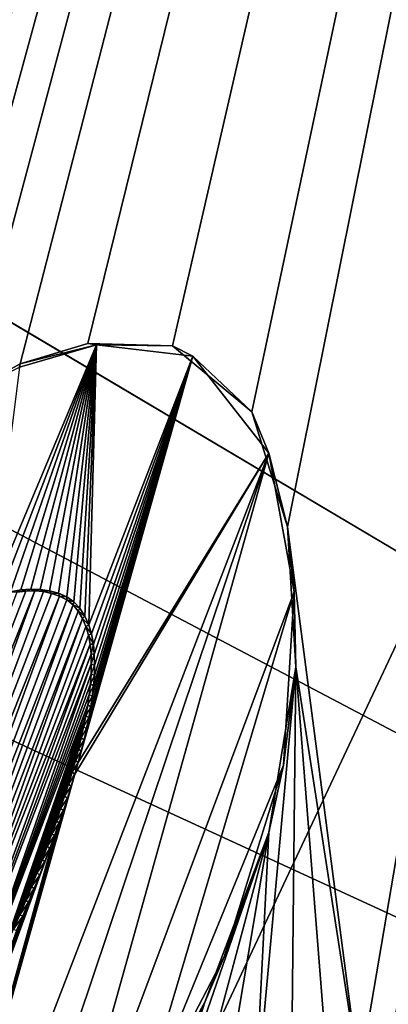
# Model space of a CAD drawing. Units: millimetres. Extents: x -110 to 110, y 0 to 326.
# Drawn here: x -7 to -6, y 71 to 73 of the extents above; entities that cross this region are included whole.
import ezdxf

# ---------------------------------------------------------------- set-up
doc = ezdxf.new("R2010")
doc.units = ezdxf.units.MM
doc.header["$LTSCALE"] = 65.185185
for name, color, linetype in [('280', 7, 'CONTINUOUS'), ('348', 7, 'CONTINUOUS'), ('350', 7, 'CONTINUOUS'), ('352', 7, 'CONTINUOUS'), ('353', 7, 'CONTINUOUS'), ('47', 7, 'CONTINUOUS'), ('60', 7, 'CONTINUOUS'), ('95', 7, 'CONTINUOUS')]:
    doc.layers.add(name, color=color, linetype=linetype)

msp = doc.modelspace()

# ---------------------------------------------------------------- linework, layer by layer
at = {"layer": '280', "linetype": 'Continuous'}
for points in [[(-6.9843, 85.3943, 77.5471), (-19.1863, 68.3175, 76.6216), (-3.7626, 83.8034, 78.4402), (-6.9843, 85.3943, 77.5471)], [(-19.1863, 68.3175, 76.6216), (-13.5606, 64.1934, 77.8083), (-3.7626, 83.8034, 78.4402), (-19.1863, 68.3175, 76.6216)], [(-3.7626, 83.8034, 78.4402), (-13.5606, 64.1934, 77.8083), (-8.3008, 72.685, 78.2269), (-3.7626, 83.8034, 78.4402)], [(-8.1971, 72.8057, 78.2366), (-3.7626, 83.8034, 78.4402), (-8.3008, 72.685, 78.2269), (-8.1971, 72.8057, 78.2366)], [(-8.0614, 72.9245, 78.2504), (-3.7626, 83.8034, 78.4402), (-8.1971, 72.8057, 78.2366), (-8.0614, 72.9245, 78.2504)], [(-7.8813, 73.0434, 78.2699), (-3.7626, 83.8034, 78.4402), (-8.0614, 72.9245, 78.2504), (-7.8813, 73.0434, 78.2699)], [(-7.6615, 73.1175, 78.2955), (-3.7626, 83.8034, 78.4402), (-7.8813, 73.0434, 78.2699), (-7.6615, 73.1175, 78.2955)], [(-7.4548, 73.0787, 78.3222), (-3.7626, 83.8034, 78.4402), (-7.6615, 73.1175, 78.2955), (-7.4548, 73.0787, 78.3222)], [(-7.3305, 72.9629, 78.3404), (-3.7626, 83.8034, 78.4402), (-7.4548, 73.0787, 78.3222), (-7.3305, 72.9629, 78.3404)], [(-7.2657, 72.8386, 78.3514), (-3.7626, 83.8034, 78.4402), (-7.3305, 72.9629, 78.3404), (-7.2657, 72.8386, 78.3514)], [(-7.2407, 72.7207, 78.3574), (-3.7626, 83.8034, 78.4402), (-7.2657, 72.8386, 78.3514), (-7.2407, 72.7207, 78.3574)], [(-7.2291, 72.6187, 78.3614), (-3.7626, 83.8034, 78.4402), (-7.2407, 72.7207, 78.3574), (-7.2291, 72.6187, 78.3614)], [(-7.2196, 72.5312, 78.3647), (-3.7626, 83.8034, 78.4402), (-7.2291, 72.6187, 78.3614), (-7.2196, 72.5312, 78.3647)], [(-7.2138, 72.455, 78.3673), (-3.7626, 83.8034, 78.4402), (-7.2196, 72.5312, 78.3647), (-7.2138, 72.455, 78.3673)], [(-7.2111, 72.3887, 78.3692), (-3.7626, 83.8034, 78.4402), (-7.2138, 72.455, 78.3673), (-7.2111, 72.3887, 78.3692)], [(-7.2119, 72.1958, 78.3738), (-3.7626, 83.8034, 78.4402), (-7.2126, 72.2361, 78.3728), (-7.2119, 72.1958, 78.3738)], [(-7.2126, 72.2361, 78.3728), (-3.7626, 83.8034, 78.4402), (-7.2115, 72.2805, 78.3718), (-7.2126, 72.2361, 78.3728)], [(-7.1926, 72.193, 78.3761), (-3.7626, 83.8034, 78.4402), (-7.2119, 72.1958, 78.3738), (-7.1926, 72.193, 78.3761)], [(-7.2115, 72.2805, 78.3718), (-3.7626, 83.8034, 78.4402), (-7.2107, 72.3309, 78.3707), (-7.2115, 72.2805, 78.3718)], [(-7.2107, 72.3309, 78.3707), (-3.7626, 83.8034, 78.4402), (-7.2111, 72.3887, 78.3692), (-7.2107, 72.3309, 78.3707)], [(-7.174, 72.2278, 78.3774), (-3.7626, 83.8034, 78.4402), (-7.1926, 72.193, 78.3761), (-7.174, 72.2278, 78.3774)], [(-7.1527, 72.2659, 78.3789), (-3.7626, 83.8034, 78.4402), (-7.174, 72.2278, 78.3774), (-7.1527, 72.2659, 78.3789)], [(-7.1241, 72.3069, 78.3811), (-3.7626, 83.8034, 78.4402), (-7.1527, 72.2659, 78.3789), (-7.1241, 72.3069, 78.3811)], [(-7.0854, 72.3492, 78.3845), (-3.7626, 83.8034, 78.4402), (-7.1241, 72.3069, 78.3811), (-7.0854, 72.3492, 78.3845)], [(-7.037, 72.3928, 78.3889), (-3.7626, 83.8034, 78.4402), (-7.0854, 72.3492, 78.3845), (-7.037, 72.3928, 78.3889)], [(-6.9793, 72.4394, 78.3943), (-3.7626, 83.8034, 78.4402), (-7.037, 72.3928, 78.3889), (-6.9793, 72.4394, 78.3943)], [(-6.9132, 72.4915, 78.4004), (-3.7626, 83.8034, 78.4402), (-6.9793, 72.4394, 78.3943), (-6.9132, 72.4915, 78.4004)], [(-6.8375, 72.5505, 78.4075), (-3.7626, 83.8034, 78.4402), (-6.9132, 72.4915, 78.4004), (-6.8375, 72.5505, 78.4075)], [(-6.7477, 72.614, 78.4159), (-3.7626, 83.8034, 78.4402), (-6.8375, 72.5505, 78.4075), (-6.7477, 72.614, 78.4159)], [(-6.6359, 72.6754, 78.4267), (-3.7626, 83.8034, 78.4402), (-6.7477, 72.614, 78.4159), (-6.6359, 72.6754, 78.4267)], [(-6.4922, 72.7184, 78.4413), (-3.7626, 83.8034, 78.4402), (-6.6359, 72.6754, 78.4267), (-6.4922, 72.7184, 78.4413)], [(-6.3132, 72.7136, 78.4602), (-3.7626, 83.8034, 78.4402), (-6.4922, 72.7184, 78.4413), (-6.3132, 72.7136, 78.4602)], [(-6.145, 72.574, 78.4802), (-3.7626, 83.8034, 78.4402), (-6.3132, 72.7136, 78.4602), (-6.145, 72.574, 78.4802)], [(-6.069, 72.3304, 78.4923), (-3.7626, 83.8034, 78.4402), (-6.145, 72.574, 78.4802), (-6.069, 72.3304, 78.4923)], [(-5.9174, 71.1678, 78.526), (-3.7626, 83.8034, 78.4402), (-6.069, 72.3304, 78.4923), (-5.9174, 71.1678, 78.526)], [(-5.8547, 71.2091, 78.5311), (-3.7626, 83.8034, 78.4402), (-5.9174, 71.1678, 78.526), (-5.8547, 71.2091, 78.5311)], [(-6.0513, 72.0338, 78.4993), (-5.9174, 71.1678, 78.526), (-6.069, 72.3304, 78.4923), (-6.0513, 72.0338, 78.4993)], [(-6.6045, 72.1945, 78.4404), (-6.6235, 72.1939, 78.4384), (-7.206, 70.6914, 78.4082), (-6.6045, 72.1945, 78.4404)], [(-7.1326, 70.7297, 78.4151), (-6.6045, 72.1945, 78.4404), (-7.206, 70.6914, 78.4082), (-7.1326, 70.7297, 78.4151)], [(-6.6235, 72.1939, 78.4384), (-6.6431, 72.1915, 78.4363), (-7.206, 70.6914, 78.4082), (-6.6235, 72.1939, 78.4384)], [(-6.5865, 72.1929, 78.4423), (-6.6045, 72.1945, 78.4404), (-7.1326, 70.7297, 78.4151), (-6.5865, 72.1929, 78.4423)], [(-6.569, 72.1892, 78.4442), (-6.5865, 72.1929, 78.4423), (-7.1326, 70.7297, 78.4151), (-6.569, 72.1892, 78.4442)], [(-6.5521, 72.1834, 78.4461), (-6.569, 72.1892, 78.4442), (-7.1326, 70.7297, 78.4151), (-6.5521, 72.1834, 78.4461)], [(-7.0598, 70.7928, 78.4214), (-6.5521, 72.1834, 78.4461), (-7.1326, 70.7297, 78.4151), (-7.0598, 70.7928, 78.4214)], [(-6.5368, 72.1754, 78.4478), (-6.5521, 72.1834, 78.4461), (-7.0598, 70.7928, 78.4214), (-6.5368, 72.1754, 78.4478)], [(-6.5236, 72.165, 78.4494), (-6.5368, 72.1754, 78.4478), (-7.0598, 70.7928, 78.4214), (-6.5236, 72.165, 78.4494)], [(-6.9884, 70.8774, 78.4271), (-6.5236, 72.165, 78.4494), (-7.0598, 70.7928, 78.4214), (-6.9884, 70.8774, 78.4271)], [(-6.5127, 72.1517, 78.4508), (-6.5236, 72.165, 78.4494), (-6.9884, 70.8774, 78.4271), (-6.5127, 72.1517, 78.4508)], [(-6.5036, 72.1359, 78.4521), (-6.5127, 72.1517, 78.4508), (-6.9884, 70.8774, 78.4271), (-6.5036, 72.1359, 78.4521)], [(-6.9178, 70.9824, 78.4323), (-6.5036, 72.1359, 78.4521), (-6.9884, 70.8774, 78.4271), (-6.9178, 70.9824, 78.4323)], [(-6.4963, 72.1187, 78.4532), (-6.5036, 72.1359, 78.4521), (-6.9178, 70.9824, 78.4323), (-6.4963, 72.1187, 78.4532)], [(-6.4908, 72.1007, 78.4541), (-6.4963, 72.1187, 78.4532), (-6.9178, 70.9824, 78.4323), (-6.4908, 72.1007, 78.4541)], [(-6.4873, 72.0815, 78.4549), (-6.4908, 72.1007, 78.4541), (-6.9178, 70.9824, 78.4323), (-6.4873, 72.0815, 78.4549)], [(-6.8427, 71.1053, 78.4376), (-6.4873, 72.0815, 78.4549), (-6.9178, 70.9824, 78.4323), (-6.8427, 71.1053, 78.4376)], [(-6.4856, 72.0611, 78.4554), (-6.4873, 72.0815, 78.4549), (-6.8427, 71.1053, 78.4376), (-6.4856, 72.0611, 78.4554)], [(-6.4851, 72.0401, 78.4559), (-6.4856, 72.0611, 78.4554), (-6.8427, 71.1053, 78.4376), (-6.4851, 72.0401, 78.4559)], [(-6.7612, 71.2478, 78.4432), (-6.4851, 72.0401, 78.4559), (-6.8427, 71.1053, 78.4376), (-6.7612, 71.2478, 78.4432)], [(-6.4854, 72.0189, 78.4563), (-6.4851, 72.0401, 78.4559), (-6.7612, 71.2478, 78.4432), (-6.4854, 72.0189, 78.4563)], [(-6.1408, 71.0583, 78.5072), (-6.0614, 71.0912, 78.5141), (-6.0513, 72.0338, 78.4993), (-6.1408, 71.0583, 78.5072)], [(-6.1086, 71.6827, 78.4999), (-6.1408, 71.0583, 78.5072), (-6.0513, 72.0338, 78.4993), (-6.1086, 71.6827, 78.4999)], [(-6.0614, 71.0912, 78.5141), (-5.9799, 71.1317, 78.5209), (-6.0513, 72.0338, 78.4993), (-6.0614, 71.0912, 78.5141)], [(-5.9799, 71.1317, 78.5209), (-5.9174, 71.1678, 78.526), (-6.0513, 72.0338, 78.4993), (-5.9799, 71.1317, 78.5209)], [(-6.4869, 71.9972, 78.4566), (-6.4854, 72.0189, 78.4563), (-6.7612, 71.2478, 78.4432), (-6.4869, 71.9972, 78.4566)], [(-6.4894, 71.9751, 78.4567), (-6.4869, 71.9972, 78.4566), (-6.7612, 71.2478, 78.4432), (-6.4894, 71.9751, 78.4567)], [(-6.4927, 71.9527, 78.4568), (-6.4894, 71.9751, 78.4567), (-6.7612, 71.2478, 78.4432), (-6.4927, 71.9527, 78.4568)], [(-6.6774, 71.4155, 78.4485), (-6.4927, 71.9527, 78.4568), (-6.7612, 71.2478, 78.4432), (-6.6774, 71.4155, 78.4485)], [(-6.4966, 71.9298, 78.4569), (-6.4927, 71.9527, 78.4568), (-6.6774, 71.4155, 78.4485), (-6.4966, 71.9298, 78.4569)], [(-6.5012, 71.9067, 78.4569), (-6.4966, 71.9298, 78.4569), (-6.6774, 71.4155, 78.4485), (-6.5012, 71.9067, 78.4569)], [(-6.5065, 71.8831, 78.4568), (-6.5012, 71.9067, 78.4569), (-6.6774, 71.4155, 78.4485), (-6.5065, 71.8831, 78.4568)], [(-6.5124, 71.8592, 78.4567), (-6.5065, 71.8831, 78.4568), (-6.6774, 71.4155, 78.4485), (-6.5124, 71.8592, 78.4567)], [(-6.5188, 71.8348, 78.4565), (-6.5124, 71.8592, 78.4567), (-6.6774, 71.4155, 78.4485), (-6.5188, 71.8348, 78.4565)], [(-6.6633, 71.4469, 78.4493), (-6.5188, 71.8348, 78.4565), (-6.6774, 71.4155, 78.4485), (-6.6633, 71.4469, 78.4493)], [(-6.5258, 71.8101, 78.4563), (-6.5188, 71.8348, 78.4565), (-6.6633, 71.4469, 78.4493), (-6.5258, 71.8101, 78.4563)], [(-6.6497, 71.4778, 78.4501), (-6.5258, 71.8101, 78.4563), (-6.6633, 71.4469, 78.4493), (-6.6497, 71.4778, 78.4501)], [(-6.5334, 71.7849, 78.456), (-6.5258, 71.8101, 78.4563), (-6.6497, 71.4778, 78.4501), (-6.5334, 71.7849, 78.456)], [(-6.6365, 71.5082, 78.4508), (-6.5334, 71.7849, 78.456), (-6.6497, 71.4778, 78.4501), (-6.6365, 71.5082, 78.4508)], [(-6.5415, 71.7593, 78.4556), (-6.5334, 71.7849, 78.456), (-6.6365, 71.5082, 78.4508), (-6.5415, 71.7593, 78.4556)], [(-6.624, 71.5381, 78.4515), (-6.5415, 71.7593, 78.4556), (-6.6365, 71.5082, 78.4508), (-6.624, 71.5381, 78.4515)], [(-6.55, 71.7333, 78.4553), (-6.5415, 71.7593, 78.4556), (-6.624, 71.5381, 78.4515), (-6.55, 71.7333, 78.4553)], [(-6.6119, 71.5674, 78.4522), (-6.55, 71.7333, 78.4553), (-6.624, 71.5381, 78.4515), (-6.6119, 71.5674, 78.4522)], [(-6.5591, 71.7068, 78.4549), (-6.55, 71.7333, 78.4553), (-6.6119, 71.5674, 78.4522), (-6.5591, 71.7068, 78.4549)], [(-6.6004, 71.5963, 78.4528), (-6.5591, 71.7068, 78.4549), (-6.6119, 71.5674, 78.4522), (-6.6004, 71.5963, 78.4528)], [(-6.5687, 71.6799, 78.4544), (-6.5591, 71.7068, 78.4549), (-6.6004, 71.5963, 78.4528), (-6.5687, 71.6799, 78.4544)], [(-6.5893, 71.6246, 78.4534), (-6.5687, 71.6799, 78.4544), (-6.6004, 71.5963, 78.4528), (-6.5893, 71.6246, 78.4534)], [(-6.5788, 71.6525, 78.4539), (-6.5687, 71.6799, 78.4544), (-6.5893, 71.6246, 78.4534), (-6.5788, 71.6525, 78.4539)], [(-6.3553, 70.9696, 78.4885), (-6.2901, 71.0047, 78.4941), (-6.1086, 71.6827, 78.4999), (-6.3553, 70.9696, 78.4885)], [(-6.2445, 71.3232, 78.493), (-6.3553, 70.9696, 78.4885), (-6.1086, 71.6827, 78.4999), (-6.2445, 71.3232, 78.493)], [(-6.2901, 71.0047, 78.4941), (-6.2183, 71.0328, 78.5004), (-6.1086, 71.6827, 78.4999), (-6.2901, 71.0047, 78.4941)], [(-6.2183, 71.0328, 78.5004), (-6.1408, 71.0583, 78.5072), (-6.1086, 71.6827, 78.4999), (-6.2183, 71.0328, 78.5004)], [(-7.0233, 61.6028, 78.5537), (-5.8319, 65.2343, 78.6028), (-4.4656, 71.4978, 78.6394), (-7.0233, 61.6028, 78.5537)], [(-4.5046, 71.4527, 78.637), (-7.0233, 61.6028, 78.5537), (-4.4656, 71.4978, 78.6394), (-4.5046, 71.4527, 78.637)], [(-4.5456, 71.4058, 78.6345), (-7.0233, 61.6028, 78.5537), (-4.5046, 71.4527, 78.637), (-4.5456, 71.4058, 78.6345)], [(-4.589, 71.3567, 78.6319), (-7.0233, 61.6028, 78.5537), (-4.5456, 71.4058, 78.6345), (-4.589, 71.3567, 78.6319)], [(-4.6349, 71.3052, 78.6291), (-7.0233, 61.6028, 78.5537), (-4.589, 71.3567, 78.6319), (-4.6349, 71.3052, 78.6291)], [(-6.4198, 71.007, 78.4816), (-6.4036, 70.9224, 78.4847), (-6.2445, 71.3232, 78.493), (-6.4198, 71.007, 78.4816)], [(-6.4036, 70.9224, 78.4847), (-6.3553, 70.9696, 78.4885), (-6.2445, 71.3232, 78.493), (-6.4036, 70.9224, 78.4847)]]:
    msp.add_3dface(points, dxfattribs=at)
at = {"layer": '348', "color": 7, "linetype": 'Continuous'}
for points in [[(-5.8753, 70.7877, 78.5104), (-5.85, 70.8039, 78.5124), (-5.6776, 71.3468, 78.5197), (-5.8753, 70.7877, 78.5104)], [(-5.8753, 70.7877, 78.5104), (-5.6776, 71.3468, 78.5197), (-5.7454, 71.2856, 78.5146), (-5.8753, 70.7877, 78.5104)]]:
    msp.add_3dface(points, dxfattribs=at)
at = {"layer": '350', "color": 7, "linetype": 'Continuous'}
for points in [[(-6.4739, 72.7158, 78.4181), (-6.6359, 72.6754, 78.4267), (-6.637, 72.6683, 78.4016), (-6.4739, 72.7158, 78.4181)], [(-6.4922, 72.7184, 78.4413), (-6.6359, 72.6754, 78.4267), (-6.4739, 72.7158, 78.4181), (-6.4922, 72.7184, 78.4413)], [(-6.3132, 72.7136, 78.4602), (-6.4922, 72.7184, 78.4413), (-6.4739, 72.7158, 78.4181), (-6.3132, 72.7136, 78.4602)], [(-6.2701, 72.6916, 78.44), (-6.3132, 72.7136, 78.4602), (-6.4739, 72.7158, 78.4181), (-6.2701, 72.6916, 78.44)], [(-6.145, 72.574, 78.4802), (-6.3132, 72.7136, 78.4602), (-6.2701, 72.6916, 78.44), (-6.145, 72.574, 78.4802)], [(-6.6359, 72.6754, 78.4267), (-6.7477, 72.614, 78.4159), (-6.637, 72.6683, 78.4016), (-6.6359, 72.6754, 78.4267)], [(-6.1089, 72.4866, 78.4603), (-6.145, 72.574, 78.4802), (-6.2701, 72.6916, 78.44), (-6.1089, 72.4866, 78.4603)], [(-6.069, 72.3304, 78.4923), (-6.145, 72.574, 78.4802), (-6.1089, 72.4866, 78.4603), (-6.069, 72.3304, 78.4923)], [(-6.0548, 72.1927, 78.471), (-6.069, 72.3304, 78.4923), (-6.1089, 72.4866, 78.4603), (-6.0548, 72.1927, 78.471)], [(-6.0513, 72.0338, 78.4993), (-6.069, 72.3304, 78.4923), (-6.0548, 72.1927, 78.471), (-6.0513, 72.0338, 78.4993)], [(-6.0777, 71.8249, 78.4752), (-6.0513, 72.0338, 78.4993), (-6.0548, 72.1927, 78.471), (-6.0777, 71.8249, 78.4752)], [(-6.1086, 71.6827, 78.4999), (-6.0513, 72.0338, 78.4993), (-6.0777, 71.8249, 78.4752), (-6.1086, 71.6827, 78.4999)], [(-6.2035, 71.4191, 78.4702), (-6.1086, 71.6827, 78.4999), (-6.0777, 71.8249, 78.4752), (-6.2035, 71.4191, 78.4702)], [(-6.2445, 71.3232, 78.493), (-6.1086, 71.6827, 78.4999), (-6.2035, 71.4191, 78.4702), (-6.2445, 71.3232, 78.493)], [(-6.3948, 71.0511, 78.4582), (-6.2445, 71.3232, 78.493), (-6.2035, 71.4191, 78.4702), (-6.3948, 71.0511, 78.4582)], [(-6.4198, 71.007, 78.4816), (-6.2445, 71.3232, 78.493), (-6.3948, 71.0511, 78.4582), (-6.4198, 71.007, 78.4816)]]:
    msp.add_3dface(points, dxfattribs=at)
at = {"layer": '352', "color": 7, "linetype": 'Continuous'}
for points in [[(-6.6559, 72.1927, 78.4098), (-6.6431, 72.1915, 78.4363), (-6.6344, 72.1965, 78.412), (-6.6559, 72.1927, 78.4098)], [(-6.6431, 72.1915, 78.4363), (-6.6235, 72.1939, 78.4384), (-6.6344, 72.1965, 78.412), (-6.6431, 72.1915, 78.4363)], [(-6.6344, 72.1965, 78.412), (-6.6235, 72.1939, 78.4384), (-6.6134, 72.1983, 78.4142), (-6.6344, 72.1965, 78.412)], [(-6.6235, 72.1939, 78.4384), (-6.6045, 72.1945, 78.4404), (-6.6134, 72.1983, 78.4142), (-6.6235, 72.1939, 78.4384)], [(-6.6134, 72.1983, 78.4142), (-6.6045, 72.1945, 78.4404), (-6.5933, 72.1977, 78.4163), (-6.6134, 72.1983, 78.4142)], [(-6.6045, 72.1945, 78.4404), (-6.5865, 72.1929, 78.4423), (-6.5933, 72.1977, 78.4163), (-6.6045, 72.1945, 78.4404)], [(-6.5933, 72.1977, 78.4163), (-6.5865, 72.1929, 78.4423), (-6.5737, 72.1949, 78.4184), (-6.5933, 72.1977, 78.4163)], [(-6.5865, 72.1929, 78.4423), (-6.569, 72.1892, 78.4442), (-6.5737, 72.1949, 78.4184), (-6.5865, 72.1929, 78.4423)], [(-6.5737, 72.1949, 78.4184), (-6.569, 72.1892, 78.4442), (-6.5547, 72.1898, 78.4205), (-6.5737, 72.1949, 78.4184)], [(-6.569, 72.1892, 78.4442), (-6.5521, 72.1834, 78.4461), (-6.5547, 72.1898, 78.4205), (-6.569, 72.1892, 78.4442)], [(-6.5547, 72.1898, 78.4205), (-6.5521, 72.1834, 78.4461), (-6.5372, 72.1822, 78.4225), (-6.5547, 72.1898, 78.4205)], [(-6.5521, 72.1834, 78.4461), (-6.5368, 72.1754, 78.4478), (-6.5372, 72.1822, 78.4225), (-6.5521, 72.1834, 78.4461)], [(-6.5372, 72.1822, 78.4225), (-6.5368, 72.1754, 78.4478), (-6.5223, 72.1716, 78.4243), (-6.5372, 72.1822, 78.4225)], [(-6.5368, 72.1754, 78.4478), (-6.5236, 72.165, 78.4494), (-6.5223, 72.1716, 78.4243), (-6.5368, 72.1754, 78.4478)], [(-6.5223, 72.1716, 78.4243), (-6.5236, 72.165, 78.4494), (-6.5096, 72.1576, 78.4259), (-6.5223, 72.1716, 78.4243)], [(-6.5236, 72.165, 78.4494), (-6.5127, 72.1517, 78.4508), (-6.5096, 72.1576, 78.4259), (-6.5236, 72.165, 78.4494)], [(-6.5096, 72.1576, 78.4259), (-6.5127, 72.1517, 78.4508), (-6.499, 72.1409, 78.4273), (-6.5096, 72.1576, 78.4259)], [(-6.5127, 72.1517, 78.4508), (-6.5036, 72.1359, 78.4521), (-6.499, 72.1409, 78.4273), (-6.5127, 72.1517, 78.4508)], [(-6.499, 72.1409, 78.4273), (-6.5036, 72.1359, 78.4521), (-6.4905, 72.1226, 78.4286), (-6.499, 72.1409, 78.4273)], [(-6.5036, 72.1359, 78.4521), (-6.4963, 72.1187, 78.4532), (-6.4905, 72.1226, 78.4286), (-6.5036, 72.1359, 78.4521)], [(-6.4905, 72.1226, 78.4286), (-6.4963, 72.1187, 78.4532), (-6.4843, 72.1032, 78.4296), (-6.4905, 72.1226, 78.4286)], [(-6.4963, 72.1187, 78.4532), (-6.4908, 72.1007, 78.4541), (-6.4843, 72.1032, 78.4296), (-6.4963, 72.1187, 78.4532)], [(-6.4843, 72.1032, 78.4296), (-6.4908, 72.1007, 78.4541), (-6.4806, 72.0819, 78.4304), (-6.4843, 72.1032, 78.4296)], [(-6.4908, 72.1007, 78.4541), (-6.4873, 72.0815, 78.4549), (-6.4806, 72.0819, 78.4304), (-6.4908, 72.1007, 78.4541)], [(-6.4873, 72.0815, 78.4549), (-6.4856, 72.0611, 78.4554), (-6.4806, 72.0819, 78.4304), (-6.4873, 72.0815, 78.4549)], [(-6.4806, 72.0819, 78.4304), (-6.4856, 72.0611, 78.4554), (-6.4787, 72.0595, 78.431), (-6.4806, 72.0819, 78.4304)], [(-6.4856, 72.0611, 78.4554), (-6.4851, 72.0401, 78.4559), (-6.4787, 72.0595, 78.431), (-6.4856, 72.0611, 78.4554)], [(-6.4787, 72.0595, 78.431), (-6.4851, 72.0401, 78.4559), (-6.4781, 72.0366, 78.4316), (-6.4787, 72.0595, 78.431)], [(-6.4851, 72.0401, 78.4559), (-6.4854, 72.0189, 78.4563), (-6.4781, 72.0366, 78.4316), (-6.4851, 72.0401, 78.4559)], [(-6.4781, 72.0366, 78.4316), (-6.4854, 72.0189, 78.4563), (-6.4785, 72.0153, 78.4319), (-6.4781, 72.0366, 78.4316)], [(-6.4854, 72.0189, 78.4563), (-6.4869, 71.9972, 78.4566), (-6.4785, 72.0153, 78.4319), (-6.4854, 72.0189, 78.4563)], [(-6.4785, 72.0153, 78.4319), (-6.4869, 71.9972, 78.4566), (-6.4803, 71.9935, 78.4322), (-6.4785, 72.0153, 78.4319)], [(-6.4869, 71.9972, 78.4566), (-6.4894, 71.9751, 78.4567), (-6.4803, 71.9935, 78.4322), (-6.4869, 71.9972, 78.4566)], [(-6.4803, 71.9935, 78.4322), (-6.4894, 71.9751, 78.4567), (-6.4829, 71.9713, 78.4323), (-6.4803, 71.9935, 78.4322)], [(-6.4894, 71.9751, 78.4567), (-6.4927, 71.9527, 78.4568), (-6.4829, 71.9713, 78.4323), (-6.4894, 71.9751, 78.4567)], [(-6.4829, 71.9713, 78.4323), (-6.4927, 71.9527, 78.4568), (-6.4862, 71.9487, 78.4325), (-6.4829, 71.9713, 78.4323)], [(-6.4927, 71.9527, 78.4568), (-6.4966, 71.9298, 78.4569), (-6.4862, 71.9487, 78.4325), (-6.4927, 71.9527, 78.4568)], [(-6.4862, 71.9487, 78.4325), (-6.4966, 71.9298, 78.4569), (-6.4902, 71.9259, 78.4325), (-6.4862, 71.9487, 78.4325)], [(-6.4966, 71.9298, 78.4569), (-6.5012, 71.9067, 78.4569), (-6.4902, 71.9259, 78.4325), (-6.4966, 71.9298, 78.4569)], [(-6.4902, 71.9259, 78.4325), (-6.5012, 71.9067, 78.4569), (-6.4949, 71.9027, 78.4325), (-6.4902, 71.9259, 78.4325)], [(-6.5012, 71.9067, 78.4569), (-6.5065, 71.8831, 78.4568), (-6.4949, 71.9027, 78.4325), (-6.5012, 71.9067, 78.4569)], [(-6.4949, 71.9027, 78.4325), (-6.5065, 71.8831, 78.4568), (-6.5003, 71.8791, 78.4324), (-6.4949, 71.9027, 78.4325)], [(-6.5065, 71.8831, 78.4568), (-6.5124, 71.8592, 78.4567), (-6.5003, 71.8791, 78.4324), (-6.5065, 71.8831, 78.4568)], [(-6.5003, 71.8791, 78.4324), (-6.5124, 71.8592, 78.4567), (-6.5062, 71.8551, 78.4322), (-6.5003, 71.8791, 78.4324)], [(-6.5124, 71.8592, 78.4567), (-6.5188, 71.8348, 78.4565), (-6.5062, 71.8551, 78.4322), (-6.5124, 71.8592, 78.4567)], [(-6.5062, 71.8551, 78.4322), (-6.5188, 71.8348, 78.4565), (-6.5127, 71.8308, 78.4321), (-6.5062, 71.8551, 78.4322)], [(-6.5188, 71.8348, 78.4565), (-6.5258, 71.8101, 78.4563), (-6.5127, 71.8308, 78.4321), (-6.5188, 71.8348, 78.4565)], [(-6.5127, 71.8308, 78.4321), (-6.5258, 71.8101, 78.4563), (-6.5198, 71.806, 78.4318), (-6.5127, 71.8308, 78.4321)], [(-6.5258, 71.8101, 78.4563), (-6.5334, 71.7849, 78.456), (-6.5198, 71.806, 78.4318), (-6.5258, 71.8101, 78.4563)], [(-6.5198, 71.806, 78.4318), (-6.5334, 71.7849, 78.456), (-6.5274, 71.7808, 78.4315), (-6.5198, 71.806, 78.4318)], [(-6.5334, 71.7849, 78.456), (-6.5415, 71.7593, 78.4556), (-6.5274, 71.7808, 78.4315), (-6.5334, 71.7849, 78.456)], [(-6.5274, 71.7808, 78.4315), (-6.5415, 71.7593, 78.4556), (-6.5355, 71.7553, 78.4312), (-6.5274, 71.7808, 78.4315)], [(-6.5415, 71.7593, 78.4556), (-6.55, 71.7333, 78.4553), (-6.5355, 71.7553, 78.4312), (-6.5415, 71.7593, 78.4556)], [(-6.5355, 71.7553, 78.4312), (-6.55, 71.7333, 78.4553), (-6.544, 71.7293, 78.4308), (-6.5355, 71.7553, 78.4312)], [(-6.55, 71.7333, 78.4553), (-6.5591, 71.7068, 78.4549), (-6.544, 71.7293, 78.4308), (-6.55, 71.7333, 78.4553)], [(-6.544, 71.7293, 78.4308), (-6.5591, 71.7068, 78.4549), (-6.5531, 71.7029, 78.4304), (-6.544, 71.7293, 78.4308)], [(-6.5591, 71.7068, 78.4549), (-6.5687, 71.6799, 78.4544), (-6.5531, 71.7029, 78.4304), (-6.5591, 71.7068, 78.4549)], [(-6.5531, 71.7029, 78.4304), (-6.5687, 71.6799, 78.4544), (-6.5627, 71.676, 78.43), (-6.5531, 71.7029, 78.4304)], [(-6.5687, 71.6799, 78.4544), (-6.5788, 71.6525, 78.4539), (-6.5627, 71.676, 78.43), (-6.5687, 71.6799, 78.4544)], [(-6.5627, 71.676, 78.43), (-6.5788, 71.6525, 78.4539), (-6.5728, 71.6487, 78.4295), (-6.5627, 71.676, 78.43)], [(-6.5788, 71.6525, 78.4539), (-6.5893, 71.6246, 78.4534), (-6.5728, 71.6487, 78.4295), (-6.5788, 71.6525, 78.4539)], [(-6.5728, 71.6487, 78.4295), (-6.5893, 71.6246, 78.4534), (-6.5833, 71.621, 78.4289), (-6.5728, 71.6487, 78.4295)], [(-6.5893, 71.6246, 78.4534), (-6.6004, 71.5963, 78.4528), (-6.5833, 71.621, 78.4289), (-6.5893, 71.6246, 78.4534)], [(-6.5833, 71.621, 78.4289), (-6.6004, 71.5963, 78.4528), (-6.5943, 71.5927, 78.4284), (-6.5833, 71.621, 78.4289)], [(-6.6004, 71.5963, 78.4528), (-6.6119, 71.5674, 78.4522), (-6.5943, 71.5927, 78.4284), (-6.6004, 71.5963, 78.4528)], [(-6.5943, 71.5927, 78.4284), (-6.6119, 71.5674, 78.4522), (-6.6058, 71.5641, 78.4278), (-6.5943, 71.5927, 78.4284)], [(-6.6119, 71.5674, 78.4522), (-6.624, 71.5381, 78.4515), (-6.6058, 71.5641, 78.4278), (-6.6119, 71.5674, 78.4522)], [(-6.6058, 71.5641, 78.4278), (-6.624, 71.5381, 78.4515), (-6.6178, 71.5349, 78.4271), (-6.6058, 71.5641, 78.4278)], [(-6.624, 71.5381, 78.4515), (-6.6365, 71.5082, 78.4508), (-6.6178, 71.5349, 78.4271), (-6.624, 71.5381, 78.4515)], [(-6.6178, 71.5349, 78.4271), (-6.6365, 71.5082, 78.4508), (-6.6303, 71.5052, 78.4264), (-6.6178, 71.5349, 78.4271)], [(-6.6365, 71.5082, 78.4508), (-6.6497, 71.4778, 78.4501), (-6.6303, 71.5052, 78.4264), (-6.6365, 71.5082, 78.4508)], [(-6.6303, 71.5052, 78.4264), (-6.6497, 71.4778, 78.4501), (-6.6433, 71.475, 78.4257), (-6.6303, 71.5052, 78.4264)]]:
    msp.add_3dface(points, dxfattribs=at)
at = {"layer": '353', "color": 7, "linetype": 'Continuous'}
for points in [[(-6.4739, 72.7158, 78.4181), (-6.637, 72.6683, 78.4016), (-6.6992, 72.1799, 78.4055), (-6.4739, 72.7158, 78.4181)], [(-6.4739, 72.7158, 78.4181), (-6.6992, 72.1799, 78.4055), (-6.6774, 72.1872, 78.4077), (-6.4739, 72.7158, 78.4181)], [(-6.4739, 72.7158, 78.4181), (-6.6774, 72.1872, 78.4077), (-6.6559, 72.1927, 78.4098), (-6.4739, 72.7158, 78.4181)], [(-6.4739, 72.7158, 78.4181), (-6.6559, 72.1927, 78.4098), (-6.6344, 72.1965, 78.412), (-6.4739, 72.7158, 78.4181)], [(-6.4739, 72.7158, 78.4181), (-6.6344, 72.1965, 78.412), (-6.6134, 72.1983, 78.4142), (-6.4739, 72.7158, 78.4181)], [(-6.4739, 72.7158, 78.4181), (-6.6134, 72.1983, 78.4142), (-6.5933, 72.1977, 78.4163), (-6.4739, 72.7158, 78.4181)], [(-6.4739, 72.7158, 78.4181), (-6.5933, 72.1977, 78.4163), (-6.5737, 72.1949, 78.4184), (-6.4739, 72.7158, 78.4181)], [(-6.4739, 72.7158, 78.4181), (-6.5737, 72.1949, 78.4184), (-6.5547, 72.1898, 78.4205), (-6.4739, 72.7158, 78.4181)], [(-6.4739, 72.7158, 78.4181), (-6.5547, 72.1898, 78.4205), (-6.5372, 72.1822, 78.4225), (-6.4739, 72.7158, 78.4181)], [(-6.4739, 72.7158, 78.4181), (-6.5372, 72.1822, 78.4225), (-6.5223, 72.1716, 78.4243), (-6.4739, 72.7158, 78.4181)], [(-6.4739, 72.7158, 78.4181), (-6.5223, 72.1716, 78.4243), (-6.5096, 72.1576, 78.4259), (-6.4739, 72.7158, 78.4181)], [(-6.4739, 72.7158, 78.4181), (-6.5096, 72.1576, 78.4259), (-6.499, 72.1409, 78.4273), (-6.4739, 72.7158, 78.4181)], [(-6.4739, 72.7158, 78.4181), (-6.499, 72.1409, 78.4273), (-6.4905, 72.1226, 78.4286), (-6.4739, 72.7158, 78.4181)], [(-6.2701, 72.6916, 78.44), (-6.4739, 72.7158, 78.4181), (-6.4905, 72.1226, 78.4286), (-6.2701, 72.6916, 78.44)], [(-6.1089, 72.4866, 78.4603), (-6.2701, 72.6916, 78.44), (-6.5127, 71.8308, 78.4321), (-6.1089, 72.4866, 78.4603)], [(-6.2701, 72.6916, 78.44), (-6.5062, 71.8551, 78.4322), (-6.5127, 71.8308, 78.4321), (-6.2701, 72.6916, 78.44)], [(-6.2701, 72.6916, 78.44), (-6.5003, 71.8791, 78.4324), (-6.5062, 71.8551, 78.4322), (-6.2701, 72.6916, 78.44)], [(-6.2701, 72.6916, 78.44), (-6.4949, 71.9027, 78.4325), (-6.5003, 71.8791, 78.4324), (-6.2701, 72.6916, 78.44)], [(-6.2701, 72.6916, 78.44), (-6.4902, 71.9259, 78.4325), (-6.4949, 71.9027, 78.4325), (-6.2701, 72.6916, 78.44)], [(-6.2701, 72.6916, 78.44), (-6.4905, 72.1226, 78.4286), (-6.4843, 72.1032, 78.4296), (-6.2701, 72.6916, 78.44)], [(-6.2701, 72.6916, 78.44), (-6.4862, 71.9487, 78.4325), (-6.4902, 71.9259, 78.4325), (-6.2701, 72.6916, 78.44)], [(-6.2701, 72.6916, 78.44), (-6.4829, 71.9713, 78.4323), (-6.4862, 71.9487, 78.4325), (-6.2701, 72.6916, 78.44)], [(-6.2701, 72.6916, 78.44), (-6.4843, 72.1032, 78.4296), (-6.4806, 72.0819, 78.4304), (-6.2701, 72.6916, 78.44)], [(-6.2701, 72.6916, 78.44), (-6.4803, 71.9935, 78.4322), (-6.4829, 71.9713, 78.4323), (-6.2701, 72.6916, 78.44)], [(-6.2701, 72.6916, 78.44), (-6.4806, 72.0819, 78.4304), (-6.4787, 72.0595, 78.431), (-6.2701, 72.6916, 78.44)], [(-6.2701, 72.6916, 78.44), (-6.4785, 72.0153, 78.4319), (-6.4803, 71.9935, 78.4322), (-6.2701, 72.6916, 78.44)], [(-6.2701, 72.6916, 78.44), (-6.4787, 72.0595, 78.431), (-6.4781, 72.0366, 78.4316), (-6.2701, 72.6916, 78.44)], [(-6.2701, 72.6916, 78.44), (-6.4781, 72.0366, 78.4316), (-6.4785, 72.0153, 78.4319), (-6.2701, 72.6916, 78.44)], [(-6.9234, 70.3755, 78.4184), (-6.762, 70.5434, 78.4314), (-6.1089, 72.4866, 78.4603), (-6.9234, 70.3755, 78.4184)], [(-6.9234, 70.3755, 78.4184), (-6.1089, 72.4866, 78.4603), (-6.5198, 71.806, 78.4318), (-6.9234, 70.3755, 78.4184)], [(-6.762, 70.5434, 78.4314), (-6.5909, 70.7613, 78.4442), (-6.1089, 72.4866, 78.4603), (-6.762, 70.5434, 78.4314)], [(-6.5909, 70.7613, 78.4442), (-6.0548, 72.1927, 78.471), (-6.1089, 72.4866, 78.4603), (-6.5909, 70.7613, 78.4442)], [(-6.1089, 72.4866, 78.4603), (-6.5127, 71.8308, 78.4321), (-6.5198, 71.806, 78.4318), (-6.1089, 72.4866, 78.4603)], [(-6.5909, 70.7613, 78.4442), (-6.3948, 71.0511, 78.4582), (-6.0548, 72.1927, 78.471), (-6.5909, 70.7613, 78.4442)], [(-6.3948, 71.0511, 78.4582), (-6.0777, 71.8249, 78.4752), (-6.0548, 72.1927, 78.471), (-6.3948, 71.0511, 78.4582)], [(-6.3948, 71.0511, 78.4582), (-6.2035, 71.4191, 78.4702), (-6.0777, 71.8249, 78.4752), (-6.3948, 71.0511, 78.4582)], [(-6.9234, 70.3755, 78.4184), (-6.5198, 71.806, 78.4318), (-6.5274, 71.7808, 78.4315), (-6.9234, 70.3755, 78.4184)], [(-6.9234, 70.3755, 78.4184), (-6.5274, 71.7808, 78.4315), (-6.5355, 71.7553, 78.4312), (-6.9234, 70.3755, 78.4184)], [(-6.9234, 70.3755, 78.4184), (-6.5355, 71.7553, 78.4312), (-6.544, 71.7293, 78.4308), (-6.9234, 70.3755, 78.4184)], [(-6.9234, 70.3755, 78.4184), (-6.544, 71.7293, 78.4308), (-6.5531, 71.7029, 78.4304), (-6.9234, 70.3755, 78.4184)], [(-6.9234, 70.3755, 78.4184), (-6.5531, 71.7029, 78.4304), (-6.5627, 71.676, 78.43), (-6.9234, 70.3755, 78.4184)], [(-7.0812, 70.259, 78.4047), (-6.9234, 70.3755, 78.4184), (-6.5627, 71.676, 78.43), (-7.0812, 70.259, 78.4047)], [(-7.0812, 70.259, 78.4047), (-6.5627, 71.676, 78.43), (-6.5728, 71.6487, 78.4295), (-7.0812, 70.259, 78.4047)], [(-7.0812, 70.259, 78.4047), (-6.5728, 71.6487, 78.4295), (-6.5833, 71.621, 78.4289), (-7.0812, 70.259, 78.4047)], [(-7.0812, 70.259, 78.4047), (-6.5833, 71.621, 78.4289), (-6.5943, 71.5927, 78.4284), (-7.0812, 70.259, 78.4047)], [(-7.0812, 70.259, 78.4047), (-6.5943, 71.5927, 78.4284), (-6.6058, 71.5641, 78.4278), (-7.0812, 70.259, 78.4047)], [(-7.0812, 70.259, 78.4047), (-6.6058, 71.5641, 78.4278), (-6.6178, 71.5349, 78.4271), (-7.0812, 70.259, 78.4047)], [(-7.0812, 70.259, 78.4047), (-6.6178, 71.5349, 78.4271), (-6.6303, 71.5052, 78.4264), (-7.0812, 70.259, 78.4047)], [(-7.0812, 70.259, 78.4047), (-6.6303, 71.5052, 78.4264), (-6.6433, 71.475, 78.4257), (-7.0812, 70.259, 78.4047)]]:
    msp.add_3dface(points, dxfattribs=at)
at = {"layer": '47', "linetype": 'Continuous'}
for points in [[(-13.0021, 81.0152, -30), (0, 84.5, -30), (-10.6042, 61.9456, -30), (-13.0021, 81.0152, -30)], [(-10.6042, 61.9456, -30), (0, 84.5, -30), (-6.5538, 67.5205, -30), (-10.6042, 61.9456, -30)], [(0, 84.5, -30), (0, 69.65, -30), (-6.5538, 67.5205, -30), (0, 84.5, -30)]]:
    msp.add_3dface(points, dxfattribs=at)
at = {"layer": '60', "linetype": 'Continuous'}
for points in [[(0, 68.8177, -72.7086), (-21.4884, 81.558, -70.9213), (0, 98.1768, -78.822), (0, 68.8177, -72.7086)], [(-21.5218, 80.1574, -70.6224), (-21.4884, 81.558, -70.9213), (0, 68.8177, -72.7086), (-21.5218, 80.1574, -70.6224)], [(-21.5597, 78.7359, -70.3173), (-21.5218, 80.1574, -70.6224), (0, 68.8177, -72.7086), (-21.5597, 78.7359, -70.3173)], [(-10.6793, 69.0156, -71.7002), (-21.5597, 78.7359, -70.3173), (0, 68.8177, -72.7086), (-10.6793, 69.0156, -71.7002)]]:
    msp.add_3dface(points, dxfattribs=at)
at = {"layer": '95', "linetype": 'Continuous'}
for points in [[(0, 69.65, -30.5), (0, 84.3064, -30.5), (-12.5705, 81.1181, -30.5), (0, 69.65, -30.5)], [(-6.5518, 67.5206, -30.5), (0, 69.65, -30.5), (-12.5705, 81.1181, -30.5), (-6.5518, 67.5206, -30.5)], [(-10.6048, 61.9423, -30.5), (-6.5518, 67.5206, -30.5), (-12.5705, 81.1181, -30.5), (-10.6048, 61.9423, -30.5)]]:
    msp.add_3dface(points, dxfattribs=at)

doc.saveas('drawing.dxf')
